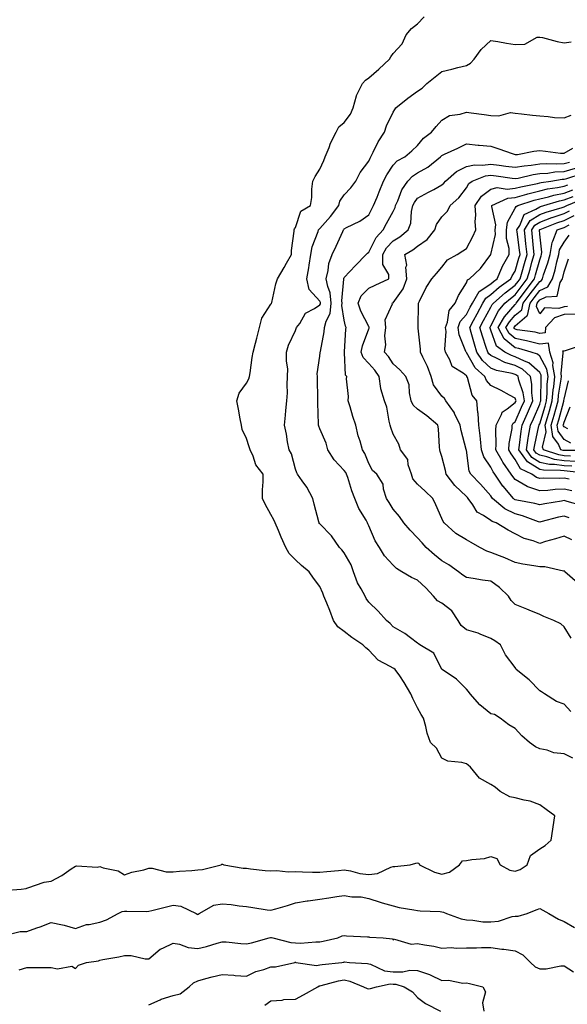
# Model space of a CAD drawing. Units: inches. Extents: x 1005443 to 1008083, y 7242458 to 7245098.
# Drawn here: x 1006565 to 1006789, y 7242885 to 7243288 of the extents above; entities that cross this region are included whole.
import ezdxf

# ---------------------------------------------------------------- set-up
doc = ezdxf.new("R2010")
doc.units = ezdxf.units.IN
doc.header["$MEASUREMENT"] = 0
doc.layers.add('Contour_10057242', color=7, linetype='Continuous', true_color=0x6c1caf)

msp = doc.modelspace()

# ---------------------------------------------------------------- linework, layer by layer
at = {"layer": 'Contour_10057242'}
for points in [[(1006558.56, 7242931.41, 3086), (1006565.75, 7242931.92, 3086), (1006567.78, 7242932.19, 3086), (1006568.05, 7242932.31, 3086), (1006568.55, 7242932.42, 3086), (1006575.26, 7242934.71, 3086), (1006578.05, 7242935.11, 3086), (1006582.48, 7242937.49, 3086), (1006586.31, 7242940.18, 3086), (1006588.05, 7242941.34, 3086), (1006588.48, 7242941.49, 3086), (1006597.08, 7242940.95, 3086), (1006598.05, 7242941.13, 3086), (1006599.32, 7242940.65, 3086), (1006605.48, 7242939.35, 3086), (1006608.05, 7242937.73, 3086), (1006611.09, 7242938.88, 3086), (1006615.97, 7242939.84, 3086), (1006618.05, 7242940.45, 3086), (1006619.46, 7242940.51, 3086), (1006625.1, 7242938.97, 3086), (1006628.05, 7242939.05, 3086), (1006630.67, 7242939.3, 3086), (1006635.67, 7242939.54, 3086), (1006638.05, 7242939.75, 3086), (1006640.05, 7242939.92, 3086), (1006647.64, 7242941.92, 3086), (1006647.88, 7242942.09, 3086), (1006648.05, 7242942.13, 3086), (1006648.22, 7242942.09, 3086), (1006648.69, 7242941.92, 3086), (1006656.63, 7242940.5, 3086), (1006658.05, 7242940.44, 3086), (1006659.7, 7242940.27, 3086), (1006665.69, 7242939.56, 3086), (1006668.05, 7242939.34, 3086), (1006670.47, 7242939.5, 3086), (1006675.08, 7242938.95, 3086), (1006678.05, 7242939.09, 3086), (1006680.93, 7242939.04, 3086), (1006685, 7242938.87, 3086), (1006688.05, 7242938.82, 3086), (1006690.86, 7242939.11, 3086), (1006695.67, 7242939.54, 3086), (1006698.05, 7242939.77, 3086), (1006700.62, 7242939.35, 3086), (1006704.43, 7242938.3, 3086), (1006708.05, 7242937.85, 3086), (1006711.68, 7242938.29, 3086), (1006717.1, 7242940.97, 3086), (1006718.05, 7242941.21, 3086), (1006718.81, 7242941.16, 3086), (1006725.05, 7242941.92, 3086), (1006727.36, 7242942.61, 3086), (1006728.05, 7242942.68, 3086), (1006728.62, 7242942.49, 3086), (1006728.87, 7242941.92, 3086), (1006735.05, 7242938.92, 3086), (1006738.05, 7242937.98, 3086), (1006741.15, 7242938.82, 3086), (1006745.2, 7242941.92, 3086), (1006746.44, 7242943.53, 3086), (1006748.05, 7242943.64, 3086), (1006750.23, 7242944.1, 3086), (1006755.5, 7242944.47, 3086), (1006758.05, 7242945.24, 3086), (1006760.56, 7242944.43, 3086), (1006761.91, 7242941.92, 3086), (1006765.84, 7242939.71, 3086), (1006768.05, 7242939.21, 3086), (1006770.03, 7242939.94, 3086), (1006772.98, 7242941.92, 3086), (1006774.31, 7242945.66, 3086), (1006778.05, 7242948.41, 3086), (1006780.25, 7242949.72, 3086), (1006782.69, 7242951.92, 3086), (1006783.5, 7242956.47, 3086), (1006783.57, 7242957.44, 3086), (1006784.23, 7242961.92, 3086), (1006780.66, 7242964.53, 3086), (1006778.05, 7242966.39, 3086), (1006774.11, 7242967.98, 3086), (1006771.68, 7242968.29, 3086), (1006768.05, 7242969.26, 3086), (1006765.85, 7242969.72, 3086), (1006761.92, 7242971.92, 3086), (1006759.84, 7242973.71, 3086), (1006758.05, 7242974.71, 3086), (1006753.48, 7242977.35, 3086), (1006749.68, 7242981.92, 3086), (1006748.77, 7242982.64, 3086), (1006748.05, 7242983.19, 3086), (1006746.22, 7242983.75, 3086), (1006740.39, 7242984.26, 3086), (1006738.05, 7242985.6, 3086), (1006735.82, 7242989.69, 3086), (1006733.29, 7242991.92, 3086), (1006731.97, 7242995.84, 3086), (1006731.43, 7242998.54, 3086), (1006730.5, 7243001.92, 3086), (1006729.6, 7243003.47, 3086), (1006728.05, 7243006.19, 3086), (1006726.1, 7243009.97, 3086), (1006725.36, 7243011.92, 3086), (1006722.64, 7243016.51, 3086), (1006720.74, 7243019.23, 3086), (1006718.92, 7243021.92, 3086), (1006718.35, 7243022.22, 3086), (1006718.05, 7243022.36, 3086), (1006716.87, 7243023.1, 3086), (1006711.88, 7243025.75, 3086), (1006708.05, 7243029.79, 3086), (1006706.86, 7243030.73, 3086), (1006705.72, 7243031.92, 3086), (1006701.14, 7243035.01, 3086), (1006698.05, 7243037.47, 3086), (1006695.48, 7243039.35, 3086), (1006693.68, 7243041.92, 3086), (1006692.14, 7243046.01, 3086), (1006690.87, 7243049.1, 3086), (1006689.75, 7243051.92, 3086), (1006689.24, 7243053.11, 3086), (1006688.05, 7243055.88, 3086), (1006685.42, 7243059.29, 3086), (1006683.74, 7243061.92, 3086), (1006680.56, 7243064.43, 3086), (1006678.05, 7243066.76, 3086), (1006675.55, 7243069.42, 3086), (1006674.19, 7243071.92, 3086), (1006672.24, 7243076.11, 3086), (1006671.09, 7243078.88, 3086), (1006669.76, 7243081.92, 3086), (1006669.27, 7243083.14, 3086), (1006668.05, 7243085.32, 3086), (1006665.69, 7243089.56, 3086), (1006664.52, 7243091.92, 3086), (1006664.52, 7243095.45, 3086), (1006664.82, 7243098.69, 3086), (1006664.83, 7243101.92, 3086), (1006661.9, 7243105.77, 3086), (1006660.76, 7243109.21, 3086), (1006659.51, 7243111.92, 3086), (1006659.18, 7243113.05, 3086), (1006658.05, 7243116.44, 3086), (1006656.31, 7243120.18, 3086), (1006655.92, 7243121.92, 3086), (1006655.39, 7243124.58, 3086), (1006654.7, 7243128.57, 3086), (1006654.01, 7243131.92, 3086), (1006654.96, 7243135.01, 3086), (1006658.05, 7243139.21, 3086), (1006658.96, 7243141.01, 3086), (1006659.2, 7243141.92, 3086), (1006659.47, 7243143.34, 3086), (1006660.33, 7243149.64, 3086), (1006660.78, 7243151.92, 3086), (1006661.73, 7243155.6, 3086), (1006662.31, 7243157.66, 3086), (1006663.32, 7243161.92, 3086), (1006664.24, 7243165.73, 3086), (1006668.05, 7243171.48, 3086), (1006668.2, 7243171.77, 3086), (1006668.27, 7243171.92, 3086), (1006668.35, 7243172.22, 3086), (1006670.1, 7243179.87, 3086), (1006670.7, 7243181.92, 3086), (1006673.46, 7243186.51, 3086), (1006674.47, 7243188.34, 3086), (1006676.5, 7243191.92, 3086), (1006676.42, 7243193.55, 3086), (1006677.51, 7243201.38, 3086), (1006677.48, 7243201.92, 3086), (1006677.62, 7243202.35, 3086), (1006678.05, 7243202.96, 3086), (1006680.32, 7243209.65, 3086), (1006684.25, 7243211.92, 3086), (1006684.78, 7243215.19, 3086), (1006684.81, 7243218.68, 3086), (1006685.21, 7243221.92, 3086), (1006686.17, 7243223.8, 3086), (1006688.05, 7243226.81, 3086), (1006689.62, 7243230.35, 3086), (1006690.29, 7243231.92, 3086), (1006691.84, 7243235.71, 3086), (1006692.46, 7243237.51, 3086), (1006694.7, 7243241.92, 3086), (1006695.8, 7243244.17, 3086), (1006698.05, 7243245.93, 3086), (1006700.62, 7243249.35, 3086), (1006701.71, 7243251.92, 3086), (1006703.03, 7243256.9, 3086), (1006703.03, 7243256.94, 3086), (1006705.51, 7243261.92, 3086), (1006706.71, 7243263.26, 3086), (1006708.05, 7243264.22, 3086), (1006712.2, 7243267.77, 3086), (1006716.53, 7243271.92, 3086), (1006717.07, 7243272.9, 3086), (1006718.05, 7243274.17, 3086), (1006721.75, 7243278.22, 3086), (1006723.35, 7243281.92, 3086), (1006725.54, 7243284.43, 3086), (1006728.05, 7243286.37, 3086), (1006730.72, 7243289.25, 3086)], [(1006791.63, 7242985.5, 3085), (1006788.05, 7242987.31, 3085), (1006783.89, 7242987.76, 3085), (1006781.12, 7242988.85, 3085), (1006778.05, 7242989.42, 3085), (1006776.29, 7242990.16, 3085), (1006773.86, 7242991.92, 3085), (1006770.8, 7242994.67, 3085), (1006768.05, 7242997.75, 3085), (1006765.36, 7242999.23, 3085), (1006761.82, 7243001.92, 3085), (1006759.56, 7243003.43, 3085), (1006758.05, 7243003.66, 3085), (1006753.54, 7243007.41, 3085), (1006749.54, 7243011.92, 3085), (1006748.93, 7243012.8, 3085), (1006748.05, 7243013.82, 3085), (1006744, 7243017.87, 3085), (1006738.07, 7243021.9, 3085), (1006738.04, 7243021.93, 3085), (1006734.67, 7243028.54, 3085), (1006728.94, 7243031.92, 3085), (1006728.47, 7243032.34, 3085), (1006728.05, 7243032.65, 3085), (1006725.11, 7243034.86, 3085), (1006722.81, 7243036.68, 3085), (1006718.05, 7243039.32, 3085), (1006716.87, 7243040.74, 3085), (1006715.34, 7243041.92, 3085), (1006711.88, 7243045.75, 3085), (1006708.05, 7243049.46, 3085), (1006707.04, 7243050.91, 3085), (1006706.6, 7243051.92, 3085), (1006704.99, 7243054.98, 3085), (1006703.53, 7243057.4, 3085), (1006701.82, 7243061.92, 3085), (1006700.84, 7243064.71, 3085), (1006698.05, 7243069.63, 3085), (1006697, 7243070.87, 3085), (1006696.14, 7243071.92, 3085), (1006692.83, 7243076.7, 3085), (1006688.05, 7243081.5, 3085), (1006687.84, 7243081.71, 3085), (1006687.72, 7243081.92, 3085), (1006687.6, 7243082.37, 3085), (1006685.76, 7243089.63, 3085), (1006685.14, 7243091.92, 3085), (1006682.71, 7243096.58, 3085), (1006680.8, 7243099.17, 3085), (1006678.9, 7243101.92, 3085), (1006678.57, 7243102.44, 3085), (1006678.05, 7243103.9, 3085), (1006676.39, 7243110.26, 3085), (1006675.47, 7243111.92, 3085), (1006674.81, 7243115.16, 3085), (1006674.45, 7243118.32, 3085), (1006673.52, 7243121.92, 3085), (1006673.97, 7243126, 3085), (1006674.17, 7243128.04, 3085), (1006674.59, 7243131.92, 3085), (1006674.82, 7243135.15, 3085), (1006674.67, 7243138.54, 3085), (1006674.86, 7243141.92, 3085), (1006674.95, 7243145.02, 3085), (1006674.37, 7243148.24, 3085), (1006674.45, 7243151.92, 3085), (1006675.24, 7243154.73, 3085), (1006678.05, 7243160.73, 3085), (1006678.43, 7243161.54, 3085), (1006678.56, 7243161.92, 3085), (1006679.8, 7243163.67, 3085), (1006682.17, 7243167.8, 3085), (1006685.86, 7243169.73, 3085), (1006688.05, 7243171.2, 3085), (1006688.28, 7243171.69, 3085), (1006688.31, 7243171.92, 3085), (1006688.28, 7243172.15, 3085), (1006688.05, 7243172.78, 3085), (1006683.66, 7243177.53, 3085), (1006682.75, 7243181.92, 3085), (1006683.59, 7243186.38, 3085), (1006683.69, 7243187.56, 3085), (1006684.4, 7243191.92, 3085), (1006684.97, 7243195, 3085), (1006687.36, 7243201.23, 3085), (1006687.54, 7243201.92, 3085), (1006687.73, 7243202.24, 3085), (1006688.05, 7243202.49, 3085), (1006692.46, 7243207.51, 3085), (1006695.81, 7243211.92, 3085), (1006696.26, 7243213.71, 3085), (1006698.05, 7243216.35, 3085), (1006700.76, 7243219.21, 3085), (1006702.84, 7243221.92, 3085), (1006704.57, 7243225.4, 3085), (1006708.05, 7243230.1, 3085), (1006708.6, 7243231.37, 3085), (1006708.93, 7243231.92, 3085), (1006709.92, 7243233.79, 3085), (1006711.95, 7243238.02, 3085), (1006714.48, 7243241.92, 3085), (1006715.35, 7243244.62, 3085), (1006718.05, 7243250.14, 3085), (1006718.74, 7243251.23, 3085), (1006719.2, 7243251.92, 3085), (1006724.11, 7243255.86, 3085), (1006728.05, 7243258.75, 3085), (1006729.89, 7243260.08, 3085), (1006731.9, 7243261.92, 3085), (1006735.28, 7243264.69, 3085), (1006738.05, 7243266.82, 3085), (1006742.13, 7243267.84, 3085), (1006744.6, 7243268.47, 3085), (1006748.05, 7243269.33, 3085), (1006749.74, 7243270.23, 3085), (1006751.22, 7243271.92, 3085), (1006754.12, 7243275.85, 3085), (1006758.05, 7243279.55, 3085), (1006760.88, 7243279.09, 3085), (1006764.53, 7243278.4, 3085), (1006768.05, 7243277.87, 3085), (1006771.96, 7243278.01, 3085), (1006776.99, 7243280.86, 3085), (1006778.05, 7243280.97, 3085), (1006779.26, 7243280.71, 3085), (1006785.27, 7243279.14, 3085), (1006788.05, 7243278.59, 3085), (1006790.95, 7243279.02, 3085)], [(1006790.84, 7243004.71, 3084), (1006788.05, 7243007.7, 3084), (1006784.95, 7243008.82, 3084), (1006780.03, 7243011.92, 3084), (1006778.82, 7243012.69, 3084), (1006778.05, 7243013.09, 3084), (1006773.81, 7243017.68, 3084), (1006768.44, 7243021.92, 3084), (1006768.35, 7243022.22, 3084), (1006768.05, 7243022.64, 3084), (1006764.01, 7243027.88, 3084), (1006762.04, 7243031.92, 3084), (1006759.72, 7243033.59, 3084), (1006758.05, 7243034.61, 3084), (1006753.67, 7243036.3, 3084), (1006752.83, 7243036.7, 3084), (1006748.05, 7243038.17, 3084), (1006745.97, 7243039.84, 3084), (1006744.68, 7243041.92, 3084), (1006742.09, 7243045.96, 3084), (1006738.05, 7243049.02, 3084), (1006736.18, 7243050.05, 3084), (1006734.53, 7243051.92, 3084), (1006731.46, 7243055.33, 3084), (1006728.05, 7243058.5, 3084), (1006725.63, 7243059.5, 3084), (1006721.58, 7243061.92, 3084), (1006719.4, 7243063.27, 3084), (1006718.05, 7243064.66, 3084), (1006714.52, 7243068.39, 3084), (1006712.5, 7243071.92, 3084), (1006710.65, 7243074.52, 3084), (1006708.05, 7243080.71, 3084), (1006707.71, 7243081.58, 3084), (1006707.55, 7243081.92, 3084), (1006706.98, 7243082.99, 3084), (1006704.02, 7243087.89, 3084), (1006702.38, 7243091.92, 3084), (1006701.14, 7243095.01, 3084), (1006699.46, 7243100.51, 3084), (1006698.97, 7243101.92, 3084), (1006698.67, 7243102.55, 3084), (1006698.05, 7243103.37, 3084), (1006693.92, 7243107.79, 3084), (1006691.37, 7243111.92, 3084), (1006690.67, 7243114.54, 3084), (1006688.05, 7243120.5, 3084), (1006687.63, 7243121.5, 3084), (1006687.54, 7243121.92, 3084), (1006687.54, 7243122.43, 3084), (1006687.29, 7243131.16, 3084), (1006687.29, 7243131.92, 3084), (1006687.27, 7243132.7, 3084), (1006687.06, 7243140.93, 3084), (1006687.03, 7243141.92, 3084), (1006687.02, 7243142.95, 3084), (1006688.05, 7243150.21, 3084), (1006688.24, 7243151.73, 3084), (1006688.24, 7243151.92, 3084), (1006688.26, 7243152.13, 3084), (1006689.81, 7243160.16, 3084), (1006690.02, 7243161.92, 3084), (1006690.66, 7243164.53, 3084), (1006692.23, 7243167.74, 3084), (1006692.75, 7243171.92, 3084), (1006692.25, 7243176.12, 3084), (1006691.26, 7243178.71, 3084), (1006690.65, 7243181.92, 3084), (1006691.48, 7243185.35, 3084), (1006691.76, 7243188.21, 3084), (1006693.06, 7243191.92, 3084), (1006694.67, 7243195.3, 3084), (1006697.41, 7243201.28, 3084), (1006697.7, 7243201.92, 3084), (1006697.86, 7243202.11, 3084), (1006698.05, 7243202.36, 3084), (1006699.01, 7243202.88, 3084), (1006704.49, 7243205.48, 3084), (1006708.05, 7243208.14, 3084), (1006709.36, 7243210.61, 3084), (1006710.06, 7243211.92, 3084), (1006711.46, 7243215.33, 3084), (1006712.39, 7243217.58, 3084), (1006714.16, 7243221.92, 3084), (1006715.43, 7243224.54, 3084), (1006718.05, 7243228.48, 3084), (1006719.67, 7243230.3, 3084), (1006722.9, 7243231.92, 3084), (1006725.66, 7243234.31, 3084), (1006728.05, 7243236.47, 3084), (1006730.45, 7243239.52, 3084), (1006733.81, 7243241.92, 3084), (1006735.61, 7243244.36, 3084), (1006738.05, 7243246.96, 3084), (1006741.19, 7243248.78, 3084), (1006745.46, 7243249.33, 3084), (1006748.05, 7243250.17, 3084), (1006750.03, 7243249.94, 3084), (1006755.29, 7243249.16, 3084), (1006758.05, 7243248.85, 3084), (1006761.34, 7243248.63, 3084), (1006766.17, 7243250.04, 3084), (1006768.05, 7243249.75, 3084), (1006770.54, 7243249.43, 3084), (1006775.15, 7243249.02, 3084), (1006778.05, 7243248.62, 3084), (1006781.57, 7243248.4, 3084), (1006784.18, 7243248.05, 3084), (1006788.05, 7243247.85, 3084), (1006790.96, 7243249.01, 3084)], [(1006790.88, 7243034.75, 3083), (1006788.05, 7243039.3, 3083), (1006786.65, 7243040.52, 3083), (1006783.87, 7243041.92, 3083), (1006779.78, 7243043.65, 3083), (1006778.05, 7243044.39, 3083), (1006773.79, 7243046.18, 3083), (1006772.75, 7243046.62, 3083), (1006768.05, 7243048.56, 3083), (1006766.31, 7243050.18, 3083), (1006765.31, 7243051.92, 3083), (1006761.59, 7243055.46, 3083), (1006758.05, 7243058.05, 3083), (1006754.65, 7243058.52, 3083), (1006750.79, 7243059.18, 3083), (1006748.05, 7243059.58, 3083), (1006746.59, 7243060.46, 3083), (1006744.87, 7243061.92, 3083), (1006740.86, 7243064.73, 3083), (1006738.05, 7243066.4, 3083), (1006734.94, 7243068.81, 3083), (1006731.61, 7243071.92, 3083), (1006729.91, 7243073.78, 3083), (1006728.05, 7243075.88, 3083), (1006725.02, 7243078.89, 3083), (1006722.37, 7243081.92, 3083), (1006720.68, 7243084.55, 3083), (1006718.05, 7243087.61, 3083), (1006716.42, 7243090.29, 3083), (1006715.41, 7243091.92, 3083), (1006714.18, 7243095.79, 3083), (1006713.98, 7243097.85, 3083), (1006711.45, 7243101.92, 3083), (1006709.57, 7243103.44, 3083), (1006708.05, 7243106.21, 3083), (1006706.54, 7243110.41, 3083), (1006705.48, 7243111.92, 3083), (1006704.53, 7243115.44, 3083), (1006703.79, 7243117.66, 3083), (1006702.81, 7243121.92, 3083), (1006701.62, 7243125.49, 3083), (1006700.44, 7243129.53, 3083), (1006699.69, 7243131.92, 3083), (1006699.8, 7243133.67, 3083), (1006698.98, 7243140.99, 3083), (1006699.06, 7243141.92, 3083), (1006698.59, 7243142.46, 3083), (1006698.18, 7243151.79, 3083), (1006698.13, 7243151.92, 3083), (1006698.15, 7243152.02, 3083), (1006698.68, 7243161.29, 3083), (1006698.85, 7243161.92, 3083), (1006698.61, 7243162.48, 3083), (1006698.05, 7243164.92, 3083), (1006697.05, 7243170.92, 3083), (1006697.17, 7243171.92, 3083), (1006697.05, 7243172.92, 3083), (1006697.86, 7243181.73, 3083), (1006697.83, 7243181.92, 3083), (1006697.86, 7243182.11, 3083), (1006698.05, 7243182.49, 3083), (1006702.6, 7243187.37, 3083), (1006706.99, 7243191.92, 3083), (1006707.51, 7243192.46, 3083), (1006708.05, 7243192.8, 3083), (1006711.17, 7243198.8, 3083), (1006713.96, 7243201.92, 3083), (1006715.37, 7243204.6, 3083), (1006718.05, 7243209.53, 3083), (1006718.86, 7243211.11, 3083), (1006719.05, 7243211.92, 3083), (1006719.92, 7243213.8, 3083), (1006721.61, 7243218.36, 3083), (1006724.04, 7243221.92, 3083), (1006725.96, 7243224.01, 3083), (1006728.05, 7243225.29, 3083), (1006732.32, 7243227.65, 3083), (1006737.5, 7243231.92, 3083), (1006737.75, 7243232.22, 3083), (1006738.05, 7243232.45, 3083), (1006739.07, 7243232.94, 3083), (1006744.48, 7243235.49, 3083), (1006748.05, 7243237.19, 3083), (1006752.86, 7243236.73, 3083), (1006753.27, 7243236.7, 3083), (1006758.05, 7243236.23, 3083), (1006761.26, 7243235.13, 3083), (1006766.73, 7243233.24, 3083), (1006768.05, 7243232.78, 3083), (1006768.99, 7243232.86, 3083), (1006775.71, 7243234.26, 3083), (1006778.05, 7243234.41, 3083), (1006780.39, 7243234.26, 3083), (1006786.54, 7243233.43, 3083), (1006788.05, 7243233.33, 3083), (1006791.6, 7243235.47, 3083)], [(1006793.54, 7243057.41, 3082), (1006788.39, 7243061.92, 3082), (1006788.23, 7243062.1, 3082), (1006788.05, 7243062.24, 3082), (1006787.76, 7243062.21, 3082), (1006780.12, 7243063.99, 3082), (1006778.05, 7243063.87, 3082), (1006775.61, 7243064.36, 3082), (1006771.13, 7243065, 3082), (1006768.05, 7243065.72, 3082), (1006763.72, 7243067.59, 3082), (1006761.56, 7243068.41, 3082), (1006758.05, 7243069.83, 3082), (1006756.43, 7243070.3, 3082), (1006753.52, 7243071.92, 3082), (1006750.07, 7243073.94, 3082), (1006748.05, 7243074.96, 3082), (1006743.75, 7243077.62, 3082), (1006738.89, 7243081.92, 3082), (1006738.59, 7243082.46, 3082), (1006738.05, 7243083.7, 3082), (1006735.48, 7243089.35, 3082), (1006734.25, 7243091.92, 3082), (1006731.12, 7243094.99, 3082), (1006728.05, 7243097.84, 3082), (1006726.16, 7243100.03, 3082), (1006725.52, 7243101.92, 3082), (1006724.22, 7243105.75, 3082), (1006724.02, 7243107.89, 3082), (1006721.13, 7243111.92, 3082), (1006720.34, 7243114.21, 3082), (1006718.05, 7243118.33, 3082), (1006717.15, 7243121.02, 3082), (1006716.84, 7243121.92, 3082), (1006716.4, 7243123.57, 3082), (1006715.47, 7243129.34, 3082), (1006714.52, 7243131.92, 3082), (1006713.01, 7243136.88, 3082), (1006713.03, 7243136.94, 3082), (1006712.37, 7243141.92, 3082), (1006710.62, 7243144.49, 3082), (1006708.05, 7243147.27, 3082), (1006705.79, 7243149.66, 3082), (1006705.03, 7243151.92, 3082), (1006705.5, 7243154.47, 3082), (1006708.05, 7243161.37, 3082), (1006708.21, 7243161.76, 3082), (1006708.23, 7243161.92, 3082), (1006708.22, 7243162.09, 3082), (1006708.05, 7243162.33, 3082), (1006704.83, 7243168.7, 3082), (1006703.78, 7243171.92, 3082), (1006705.01, 7243174.96, 3082), (1006708.05, 7243178.12, 3082), (1006710.68, 7243179.29, 3082), (1006716.33, 7243181.92, 3082), (1006716.24, 7243183.73, 3082), (1006713.86, 7243187.73, 3082), (1006713.8, 7243191.92, 3082), (1006715.39, 7243194.58, 3082), (1006718.05, 7243197.48, 3082), (1006720.8, 7243199.17, 3082), (1006724.23, 7243201.92, 3082), (1006725.26, 7243204.71, 3082), (1006725.57, 7243209.44, 3082), (1006726.16, 7243211.92, 3082), (1006726.76, 7243213.21, 3082), (1006728.05, 7243214.96, 3082), (1006732.54, 7243217.43, 3082), (1006734.7, 7243218.57, 3082), (1006738.05, 7243220.36, 3082), (1006738.86, 7243221.11, 3082), (1006739.51, 7243221.92, 3082), (1006744.05, 7243225.92, 3082), (1006748.05, 7243227.9, 3082), (1006751.34, 7243228.63, 3082), (1006754.58, 7243228.45, 3082), (1006758.05, 7243228.94, 3082), (1006761.5, 7243228.47, 3082), (1006764.25, 7243228.12, 3082), (1006768.05, 7243227.6, 3082), (1006771.72, 7243228.25, 3082), (1006774.61, 7243228.48, 3082), (1006778.05, 7243228.99, 3082), (1006780.79, 7243229.18, 3082), (1006785.1, 7243228.97, 3082), (1006788.05, 7243229.13, 3082), (1006790.21, 7243229.76, 3082)], [(1006791.15, 7243075.02, 3081), (1006788.05, 7243076.53, 3081), (1006784.57, 7243075.4, 3081), (1006780.38, 7243074.25, 3081), (1006778.05, 7243073.55, 3081), (1006775.42, 7243074.55, 3081), (1006771.71, 7243075.58, 3081), (1006768.05, 7243077.51, 3081), (1006765.1, 7243078.97, 3081), (1006760.26, 7243081.92, 3081), (1006758.61, 7243082.48, 3081), (1006758.05, 7243082.94, 3081), (1006755.05, 7243084.92, 3081), (1006752.4, 7243086.27, 3081), (1006750.7, 7243089.27, 3081), (1006748.83, 7243091.92, 3081), (1006748.47, 7243092.34, 3081), (1006748.05, 7243092.78, 3081), (1006743.32, 7243097.19, 3081), (1006739.76, 7243101.92, 3081), (1006739.47, 7243103.34, 3081), (1006738.05, 7243109.14, 3081), (1006737.31, 7243111.18, 3081), (1006737.15, 7243111.92, 3081), (1006737.05, 7243112.92, 3081), (1006736.58, 7243120.45, 3081), (1006736.42, 7243121.92, 3081), (1006731.88, 7243125.75, 3081), (1006728.05, 7243128.58, 3081), (1006726.24, 7243130.11, 3081), (1006725.47, 7243131.92, 3081), (1006724.71, 7243135.26, 3081), (1006724.64, 7243138.51, 3081), (1006723.31, 7243141.92, 3081), (1006720.74, 7243144.61, 3081), (1006718.05, 7243147.15, 3081), (1006716.19, 7243150.06, 3081), (1006714.51, 7243151.92, 3081), (1006715.08, 7243154.89, 3081), (1006714.68, 7243158.55, 3081), (1006715.06, 7243161.92, 3081), (1006714.85, 7243165.12, 3081), (1006717.78, 7243171.65, 3081), (1006717.71, 7243171.92, 3081), (1006717.94, 7243172.03, 3081), (1006718.05, 7243172.07, 3081), (1006722.15, 7243177.82, 3081), (1006723.61, 7243181.92, 3081), (1006723.31, 7243186.66, 3081), (1006723.61, 7243187.48, 3081), (1006722.88, 7243191.92, 3081), (1006726.17, 7243193.8, 3081), (1006728.05, 7243195.26, 3081), (1006731.95, 7243198.02, 3081), (1006735.1, 7243201.92, 3081), (1006735.8, 7243204.17, 3081), (1006738.05, 7243207.29, 3081), (1006740.34, 7243209.63, 3081), (1006741.46, 7243211.92, 3081), (1006744.92, 7243215.05, 3081), (1006748.05, 7243219.2, 3081), (1006749.04, 7243220.93, 3081), (1006750.46, 7243221.92, 3081), (1006755.89, 7243224.08, 3081), (1006758.05, 7243224.38, 3081), (1006760.22, 7243224.09, 3081), (1006766.84, 7243223.13, 3081), (1006768.05, 7243222.96, 3081), (1006769.31, 7243223.18, 3081), (1006775.34, 7243224.63, 3081), (1006778.05, 7243225.04, 3081), (1006781.38, 7243225.25, 3081), (1006784.25, 7243225.72, 3081), (1006788.05, 7243225.92, 3081), (1006792.67, 7243227.3, 3081)], [(1006790.15, 7243084.02, 3080), (1006788.05, 7243084.69, 3080), (1006785.75, 7243084.22, 3080), (1006778.49, 7243082.36, 3080), (1006778.05, 7243082.26, 3080), (1006777.55, 7243082.42, 3080), (1006771, 7243084.87, 3080), (1006768.05, 7243085.61, 3080), (1006763.77, 7243087.64, 3080), (1006758.8, 7243091.92, 3080), (1006758.45, 7243092.32, 3080), (1006758.05, 7243092.96, 3080), (1006753.86, 7243097.73, 3080), (1006749.92, 7243101.92, 3080), (1006749.25, 7243103.12, 3080), (1006748.05, 7243111.75, 3080), (1006748.02, 7243111.89, 3080), (1006748.02, 7243111.92, 3080), (1006748.01, 7243111.96, 3080), (1006745.86, 7243119.73, 3080), (1006745.55, 7243121.92, 3080), (1006743.23, 7243126.74, 3080), (1006743.13, 7243127, 3080), (1006739.65, 7243131.92, 3080), (1006739.05, 7243132.92, 3080), (1006738.05, 7243133.8, 3080), (1006734.57, 7243138.44, 3080), (1006733.6, 7243141.92, 3080), (1006732.18, 7243146.05, 3080), (1006730.2, 7243149.77, 3080), (1006729.22, 7243151.92, 3080), (1006729.23, 7243153.1, 3080), (1006728.32, 7243161.65, 3080), (1006728.33, 7243161.92, 3080), (1006728.37, 7243162.24, 3080), (1006728.38, 7243171.59, 3080), (1006728.44, 7243171.92, 3080), (1006728.89, 7243172.76, 3080), (1006731.6, 7243178.37, 3080), (1006733.88, 7243181.92, 3080), (1006735.83, 7243184.14, 3080), (1006738.05, 7243186.73, 3080), (1006740.25, 7243189.72, 3080), (1006744.24, 7243191.92, 3080), (1006746.58, 7243193.39, 3080), (1006748.05, 7243194.37, 3080), (1006750.72, 7243199.25, 3080), (1006751.94, 7243201.92, 3080), (1006751.59, 7243205.46, 3080), (1006751.92, 7243208.05, 3080), (1006751.66, 7243211.92, 3080), (1006754.26, 7243215.71, 3080), (1006758.05, 7243218.68, 3080), (1006760.71, 7243219.26, 3080), (1006764.77, 7243218.64, 3080), (1006768.05, 7243219.03, 3080), (1006770.32, 7243219.65, 3080), (1006777.13, 7243221, 3080), (1006778.05, 7243221.23, 3080), (1006778.61, 7243221.36, 3080), (1006782.65, 7243221.92, 3080), (1006787.3, 7243222.67, 3080), (1006788.05, 7243222.71, 3080), (1006789.18, 7243223.05, 3080), (1006795.05, 7243224.92, 3080)], [(1006795.16, 7243089.03, 3079), (1006789.31, 7243090.66, 3079), (1006788.05, 7243091.06, 3079), (1006786.98, 7243090.85, 3079), (1006780.21, 7243089.76, 3079), (1006778.05, 7243089.28, 3079), (1006776.03, 7243089.9, 3079), (1006768.76, 7243091.21, 3079), (1006768.05, 7243091.38, 3079), (1006767.69, 7243091.56, 3079), (1006767.27, 7243091.92, 3079), (1006763.04, 7243096.91, 3079), (1006762.98, 7243096.99, 3079), (1006759.69, 7243101.92, 3079), (1006759.01, 7243102.88, 3079), (1006758.05, 7243104.76, 3079), (1006755.15, 7243109.02, 3079), (1006754.22, 7243111.92, 3079), (1006753.76, 7243116.21, 3079), (1006753.72, 7243117.59, 3079), (1006753.18, 7243121.92, 3079), (1006752.91, 7243126.78, 3079), (1006752.77, 7243127.2, 3079), (1006752.3, 7243131.92, 3079), (1006750.42, 7243134.29, 3079), (1006748.48, 7243141.49, 3079), (1006748.29, 7243141.92, 3079), (1006748.17, 7243142.04, 3079), (1006748.05, 7243142.24, 3079), (1006746.73, 7243143.24, 3079), (1006742.17, 7243146.04, 3079), (1006741.23, 7243148.74, 3079), (1006739.45, 7243151.92, 3079), (1006739.19, 7243153.06, 3079), (1006739.7, 7243160.27, 3079), (1006739.48, 7243161.92, 3079), (1006740.33, 7243164.2, 3079), (1006741, 7243168.97, 3079), (1006743.4, 7243171.92, 3079), (1006744.88, 7243175.09, 3079), (1006748.05, 7243180.31, 3079), (1006748.45, 7243181.52, 3079), (1006749.31, 7243181.92, 3079), (1006753.82, 7243186.15, 3079), (1006758.05, 7243191.92, 3079), (1006759.91, 7243200.06, 3079), (1006759.88, 7243201.92, 3079), (1006760.13, 7243204, 3079), (1006758.42, 7243211.55, 3079), (1006758.53, 7243211.92, 3079), (1006765.03, 7243214.94, 3079), (1006768.05, 7243215.29, 3079), (1006772.73, 7243216.6, 3079), (1006773.22, 7243216.75, 3079), (1006778.05, 7243217.94, 3079), (1006781.26, 7243218.71, 3079), (1006785.41, 7243219.28, 3079), (1006788.05, 7243219.82, 3079), (1006789.58, 7243220.39, 3079)], [(1006791.25, 7243095.12, 3078), (1006788.05, 7243095.79, 3078), (1006784.37, 7243095.6, 3078), (1006781.4, 7243095.27, 3078), (1006778.05, 7243095.07, 3078), (1006773.2, 7243096.77, 3078), (1006772.94, 7243096.81, 3078), (1006768.05, 7243099.73, 3078), (1006767.03, 7243100.9, 3078), (1006766.35, 7243101.92, 3078), (1006762.92, 7243106.79, 3078), (1006762.64, 7243107.33, 3078), (1006760.07, 7243111.92, 3078), (1006760.23, 7243114.1, 3078), (1006760.06, 7243119.91, 3078), (1006760.25, 7243121.92, 3078), (1006762.42, 7243126.3, 3078), (1006762.66, 7243127.31, 3078), (1006764.74, 7243128.61, 3078), (1006768.05, 7243131.19, 3078), (1006768.27, 7243131.7, 3078), (1006768.37, 7243131.92, 3078), (1006768.33, 7243132.2, 3078), (1006768.05, 7243133.01, 3078), (1006765.76, 7243134.21, 3078), (1006762.23, 7243136.1, 3078), (1006758.05, 7243138.19, 3078), (1006756.33, 7243140.2, 3078), (1006755.59, 7243141.92, 3078), (1006751.64, 7243145.51, 3078), (1006748.05, 7243151.75, 3078), (1006747.95, 7243151.82, 3078), (1006747.9, 7243151.92, 3078), (1006747.85, 7243152.12, 3078), (1006745.04, 7243158.91, 3078), (1006744.63, 7243161.92, 3078), (1006745.56, 7243164.41, 3078), (1006748.05, 7243167.23, 3078), (1006749.65, 7243170.32, 3078), (1006750.52, 7243171.92, 3078), (1006753.27, 7243176.7, 3078), (1006758.05, 7243179.91, 3078), (1006759.12, 7243180.85, 3078), (1006760.6, 7243181.92, 3078), (1006762.57, 7243186.44, 3078), (1006762.83, 7243187.14, 3078), (1006765.62, 7243191.92, 3078), (1006765.57, 7243194.4, 3078), (1006764.52, 7243198.39, 3078), (1006764.49, 7243201.92, 3078), (1006764.87, 7243205.1, 3078), (1006768.05, 7243210.82, 3078), (1006768.37, 7243211.6, 3078), (1006769.09, 7243211.92, 3078), (1006775.85, 7243214.12, 3078), (1006778.05, 7243214.65, 3078), (1006781.64, 7243215.51, 3078), (1006783.81, 7243216.16, 3078), (1006788.05, 7243217.03, 3078), (1006791.62, 7243218.35, 3078)], [(1006790.15, 7243099.82, 3077), (1006788.05, 7243100.26, 3077), (1006786.3, 7243100.17, 3077), (1006779.74, 7243100.23, 3077), (1006778.05, 7243100.13, 3077), (1006776.72, 7243100.59, 3077), (1006774.83, 7243101.92, 3077), (1006770.22, 7243104.09, 3077), (1006768.05, 7243107.88, 3077), (1006766.33, 7243110.2, 3077), (1006765.36, 7243111.92, 3077), (1006765.55, 7243114.42, 3077), (1006766.72, 7243120.59, 3077), (1006766.84, 7243121.92, 3077), (1006767.24, 7243122.73, 3077), (1006768.05, 7243123.36, 3077), (1006770.67, 7243129.3, 3077), (1006771.79, 7243131.92, 3077), (1006771.34, 7243135.21, 3077), (1006769.51, 7243140.46, 3077), (1006769.22, 7243141.92, 3077), (1006768.62, 7243142.49, 3077), (1006768.05, 7243142.77, 3077), (1006766.84, 7243143.13, 3077), (1006760.42, 7243144.29, 3077), (1006758.05, 7243145.32, 3077), (1006754.63, 7243148.5, 3077), (1006752.38, 7243151.92, 3077), (1006751.33, 7243155.2, 3077), (1006750.02, 7243159.95, 3077), (1006749.44, 7243161.92, 3077), (1006750.98, 7243164.85, 3077), (1006752.4, 7243167.57, 3077), (1006754.74, 7243171.92, 3077), (1006755.95, 7243174.02, 3077), (1006758.05, 7243175.44, 3077), (1006761.53, 7243178.44, 3077), (1006766.26, 7243181.92, 3077), (1006766.8, 7243183.17, 3077), (1006768.05, 7243185.09, 3077), (1006769.58, 7243190.39, 3077), (1006770, 7243191.92, 3077), (1006769.83, 7243193.7, 3077), (1006768.82, 7243201.15, 3077), (1006768.74, 7243201.92, 3077), (1006769.89, 7243203.76, 3077), (1006771.74, 7243208.23, 3077), (1006776.54, 7243210.41, 3077), (1006778.05, 7243211.39, 3077), (1006778.43, 7243211.54, 3077), (1006779.75, 7243211.92, 3077), (1006786.14, 7243213.83, 3077), (1006788.05, 7243214.22, 3077), (1006791.71, 7243215.58, 3077)], [(1006797.78, 7243102.19, 3076), (1006789.29, 7243103.16, 3076), (1006788.05, 7243103.23, 3076), (1006786.52, 7243103.45, 3076), (1006779.61, 7243103.48, 3076), (1006778.05, 7243103.8, 3076), (1006773.1, 7243106.97, 3076), (1006769.56, 7243111.92, 3076), (1006769.85, 7243113.72, 3076), (1006770.45, 7243119.52, 3076), (1006770.88, 7243121.92, 3076), (1006773.06, 7243126.91, 3076), (1006773.07, 7243126.94, 3076), (1006775.22, 7243131.92, 3076), (1006774.77, 7243135.2, 3076), (1006774.87, 7243138.74, 3076), (1006774.23, 7243141.92, 3076), (1006771.04, 7243144.91, 3076), (1006768.05, 7243146.37, 3076), (1006763.79, 7243147.66, 3076), (1006760.65, 7243149.32, 3076), (1006758.05, 7243150.44, 3076), (1006757.28, 7243151.15, 3076), (1006756.77, 7243151.92, 3076), (1006756.18, 7243153.79, 3076), (1006754.59, 7243158.46, 3076), (1006753.56, 7243161.92, 3076), (1006755.11, 7243164.86, 3076), (1006758.05, 7243170.27, 3076), (1006758.6, 7243171.37, 3076), (1006759.08, 7243171.92, 3076), (1006763.86, 7243176.11, 3076), (1006768.05, 7243179.26, 3076), (1006769.18, 7243180.79, 3076), (1006770.05, 7243181.92, 3076), (1006770.84, 7243184.71, 3076), (1006771.83, 7243188.14, 3076), (1006772.88, 7243191.92, 3076), (1006772.43, 7243196.3, 3076), (1006772.25, 7243197.72, 3076), (1006771.8, 7243201.92, 3076), (1006774.2, 7243205.77, 3076), (1006778.05, 7243208.29, 3076), (1006780.72, 7243209.25, 3076), (1006787.32, 7243211.19, 3076), (1006788.05, 7243211.43, 3076), (1006788.38, 7243211.59, 3076), (1006789.12, 7243211.92, 3076), (1006795.41, 7243214.56, 3076)], [(1006791.27, 7243105.14, 3075), (1006788.05, 7243105.31, 3075), (1006784.08, 7243105.89, 3075), (1006782.03, 7243105.9, 3075), (1006778.05, 7243106.72, 3075), (1006774.88, 7243108.75, 3075), (1006772.61, 7243111.92, 3075), (1006773.35, 7243116.62, 3075), (1006773.54, 7243117.41, 3075), (1006774.35, 7243121.92, 3075), (1006775.47, 7243124.5, 3075), (1006778.05, 7243130.53, 3075), (1006778.37, 7243131.6, 3075), (1006778.46, 7243131.92, 3075), (1006778.5, 7243132.37, 3075), (1006778.65, 7243141.32, 3075), (1006778.7, 7243141.92, 3075), (1006778.62, 7243142.49, 3075), (1006778.05, 7243143.52, 3075), (1006773.66, 7243147.53, 3075), (1006771.84, 7243148.13, 3075), (1006768.05, 7243149.99, 3075), (1006766.57, 7243150.44, 3075), (1006763.74, 7243151.92, 3075), (1006760.44, 7243154.31, 3075), (1006758.05, 7243160.82, 3075), (1006757.77, 7243161.64, 3075), (1006757.69, 7243161.92, 3075), (1006757.82, 7243162.15, 3075), (1006758.05, 7243162.59, 3075), (1006761.17, 7243168.8, 3075), (1006763.83, 7243171.92, 3075), (1006766.08, 7243173.89, 3075), (1006768.05, 7243175.38, 3075), (1006770.85, 7243179.12, 3075), (1006772.99, 7243181.92, 3075), (1006774.1, 7243185.87, 3075), (1006774.89, 7243188.76, 3075), (1006775.76, 7243191.92, 3075), (1006775.5, 7243194.47, 3075), (1006775.17, 7243199.04, 3075), (1006774.86, 7243201.92, 3075), (1006776.09, 7243203.88, 3075), (1006778.05, 7243205.17, 3075), (1006783, 7243206.97, 3075), (1006783.14, 7243207.01, 3075), (1006788.05, 7243208.62, 3075), (1006790.27, 7243209.7, 3075)], [(1006792.83, 7243107.14, 3074), (1006788.05, 7243107.39, 3074), (1006784.09, 7243107.96, 3074), (1006780.92, 7243109.05, 3074), (1006778.05, 7243109.64, 3074), (1006776.66, 7243110.53, 3074), (1006775.67, 7243111.92, 3074), (1006776, 7243113.97, 3074), (1006777.77, 7243121.64, 3074), (1006777.82, 7243121.92, 3074), (1006777.88, 7243122.09, 3074), (1006778.05, 7243122.47, 3074), (1006780.23, 7243129.74, 3074), (1006780.82, 7243131.92, 3074), (1006781.1, 7243134.97, 3074), (1006781.16, 7243138.81, 3074), (1006781.48, 7243141.92, 3074), (1006780.99, 7243144.86, 3074), (1006778.05, 7243150.27, 3074), (1006777.19, 7243151.06, 3074), (1006774.59, 7243151.92, 3074), (1006769.51, 7243153.38, 3074), (1006768.05, 7243153.68, 3074), (1006763.52, 7243157.39, 3074), (1006761, 7243161.92, 3074), (1006763.6, 7243166.37, 3074), (1006768.05, 7243171.43, 3074), (1006768.31, 7243171.66, 3074), (1006768.37, 7243171.92, 3074), (1006769.34, 7243173.21, 3074), (1006772.51, 7243177.46, 3074), (1006775.92, 7243181.92, 3074), (1006776.39, 7243183.58, 3074), (1006778.05, 7243189.71, 3074), (1006778.63, 7243191.34, 3074), (1006778.77, 7243191.92, 3074), (1006778.93, 7243192.8, 3074), (1006778.05, 7243200.14, 3074), (1006777.93, 7243201.8, 3074), (1006777.91, 7243201.92, 3074), (1006777.96, 7243202.01, 3074), (1006778.05, 7243202.06, 3074), (1006778.26, 7243202.13, 3074), (1006785.12, 7243204.85, 3074), (1006788.05, 7243205.81, 3074), (1006792.16, 7243207.81, 3074)], [(1006790.64, 7243109.33, 3073), (1006788.05, 7243109.46, 3073), (1006785.91, 7243109.78, 3073), (1006779.63, 7243111.92, 3073), (1006779.14, 7243113.01, 3073), (1006780.76, 7243119.21, 3073), (1006780.34, 7243121.92, 3073), (1006781.26, 7243125.13, 3073), (1006782.08, 7243127.89, 3073), (1006783.2, 7243131.92, 3073), (1006783.59, 7243136.38, 3073), (1006783.81, 7243137.68, 3073), (1006784.25, 7243141.92, 3073), (1006783.5, 7243146.47, 3073), (1006783.61, 7243147.48, 3073), (1006782.17, 7243151.92, 3073), (1006781.62, 7243155.49, 3073), (1006778.05, 7243155.21, 3073), (1006773.75, 7243156.22, 3073), (1006772.66, 7243156.53, 3073), (1006768.05, 7243157.46, 3073), (1006765.6, 7243159.47, 3073), (1006764.24, 7243161.92, 3073), (1006765.64, 7243164.33, 3073), (1006768.05, 7243167.07, 3073), (1006770.7, 7243169.27, 3073), (1006771.25, 7243171.92, 3073), (1006774.16, 7243175.81, 3073), (1006778.05, 7243180.88, 3073), (1006778.75, 7243181.22, 3073), (1006779.18, 7243181.92, 3073), (1006779.66, 7243183.53, 3073), (1006781.44, 7243188.53, 3073), (1006782.3, 7243191.92, 3073), (1006783.17, 7243196.8, 3073), (1006783.5, 7243197.37, 3073), (1006785.2, 7243201.92, 3073), (1006787.24, 7243202.73, 3073), (1006788.05, 7243202.99, 3073), (1006790.14, 7243204.01, 3073)], [(1006792.51, 7243167.46, 3072), (1006788.05, 7243167.27, 3072), (1006784.07, 7243165.9, 3072), (1006780.5, 7243161.92, 3072), (1006780.23, 7243159.74, 3072), (1006778.05, 7243159.58, 3072), (1006776.15, 7243160.02, 3072), (1006768.89, 7243161.08, 3072), (1006768.05, 7243161.25, 3072), (1006767.68, 7243161.55, 3072), (1006767.47, 7243161.92, 3072), (1006767.69, 7243162.28, 3072), (1006768.05, 7243162.69, 3072), (1006772.83, 7243166.7, 3072), (1006773.13, 7243166.84, 3072), (1006773.08, 7243166.95, 3072), (1006774.12, 7243171.92, 3072), (1006775.8, 7243174.17, 3072), (1006778.05, 7243177.09, 3072), (1006781.33, 7243178.64, 3072), (1006783.3, 7243181.92, 3072), (1006784.4, 7243185.57, 3072), (1006785.06, 7243188.93, 3072), (1006785.83, 7243191.92, 3072), (1006786.17, 7243193.8, 3072), (1006788.05, 7243196.97, 3072), (1006790.15, 7243199.82, 3072)], [(1006789.41, 7243170.56, 3071), (1006788.05, 7243170.5, 3071), (1006785.89, 7243169.76, 3071), (1006779.98, 7243169.99, 3071), (1006778.05, 7243167.52, 3071), (1006776.72, 7243170.59, 3071), (1006777.01, 7243171.92, 3071), (1006777.45, 7243172.52, 3071), (1006778.05, 7243173.3, 3071), (1006780.68, 7243174.55, 3071), (1006785.2, 7243174.77, 3071), (1006786.47, 7243180.34, 3071), (1006787.42, 7243181.92, 3071), (1006787.57, 7243182.4, 3071), (1006788.05, 7243184.83, 3071), (1006789.86, 7243190.11, 3071)], [(1006797.73, 7243111.6, 3072), (1006788.45, 7243111.52, 3072), (1006788.05, 7243111.54, 3072), (1006787.72, 7243111.59, 3072), (1006786.75, 7243111.92, 3072), (1006785.73, 7243114.24, 3072), (1006783.5, 7243117.37, 3072), (1006782.8, 7243121.92, 3072), (1006783.97, 7243126, 3072), (1006784.61, 7243128.48, 3072), (1006785.56, 7243131.92, 3072), (1006785.76, 7243134.21, 3072), (1006786.91, 7243140.78, 3072), (1006787.02, 7243141.92, 3072), (1006786.82, 7243143.15, 3072), (1006787.73, 7243151.6, 3072), (1006787.62, 7243151.92, 3072), (1006787.54, 7243152.43, 3072), (1006788.05, 7243152.38, 3072), (1006788.68, 7243152.55, 3072), (1006795.23, 7243154.74, 3072)], [(1006790.78, 7243114.65, 3071), (1006788.05, 7243116.11, 3071), (1006785.63, 7243119.5, 3071), (1006785.26, 7243121.92, 3071), (1006785.88, 7243124.09, 3071), (1006787.88, 7243131.75, 3071), (1006787.93, 7243131.92, 3071), (1006787.94, 7243132.03, 3071), (1006788.05, 7243132.67, 3071), (1006789.85, 7243140.12, 3071)], [(1006789.51, 7243120.46, 3070), (1006788.05, 7243121.23, 3070), (1006787.77, 7243121.64, 3070), (1006787.72, 7243121.92, 3070), (1006787.8, 7243122.17, 3070), (1006788.05, 7243123.16, 3070), (1006790.56, 7243129.41, 3070)], [(1006559.01, 7242912.88, 3085), (1006565.43, 7242914.54, 3085), (1006568.05, 7242914.6, 3085), (1006572.14, 7242916.01, 3085), (1006573.55, 7242916.42, 3085), (1006578.05, 7242918.26, 3085), (1006582.72, 7242917.25, 3085), (1006583.33, 7242917.2, 3085), (1006588.05, 7242915.77, 3085), (1006592.56, 7242917.41, 3085), (1006593.57, 7242917.44, 3085), (1006598.05, 7242918.44, 3085), (1006600.68, 7242919.29, 3085), (1006605.56, 7242921.92, 3085), (1006607.19, 7242922.78, 3085), (1006608.05, 7242922.82, 3085), (1006609.02, 7242922.89, 3085), (1006617.19, 7242922.78, 3085), (1006618.05, 7242922.85, 3085), (1006619.27, 7242923.14, 3085), (1006625.31, 7242924.66, 3085), (1006628.05, 7242925.31, 3085), (1006631.08, 7242924.95, 3085), (1006637.38, 7242921.92, 3085), (1006637.83, 7242921.7, 3085), (1006638.05, 7242921.58, 3085), (1006638.26, 7242921.71, 3085), (1006638.64, 7242921.92, 3085), (1006644.69, 7242925.28, 3085), (1006648.05, 7242925.89, 3085), (1006651.78, 7242925.65, 3085), (1006654.96, 7242925.01, 3085), (1006658.05, 7242924.74, 3085), (1006660.57, 7242924.44, 3085), (1006666.5, 7242923.47, 3085), (1006668.05, 7242923.27, 3085), (1006669.99, 7242923.86, 3085), (1006674.76, 7242925.21, 3085), (1006678.05, 7242926.29, 3085), (1006682.84, 7242927.13, 3085), (1006683.26, 7242927.13, 3085), (1006688.05, 7242927.78, 3085), (1006691.68, 7242928.29, 3085), (1006694.97, 7242928.84, 3085), (1006698.05, 7242929.29, 3085), (1006701.15, 7242928.82, 3085), (1006704.92, 7242928.8, 3085), (1006708.05, 7242928.13, 3085), (1006712.72, 7242926.59, 3085), (1006713.63, 7242926.34, 3085), (1006718.05, 7242925.01, 3085), (1006720.55, 7242924.42, 3085), (1006726.48, 7242923.49, 3085), (1006728.05, 7242923.17, 3085), (1006729.16, 7242923.03, 3085), (1006737.26, 7242922.71, 3085), (1006738.05, 7242922.63, 3085), (1006738.65, 7242922.52, 3085), (1006739.92, 7242921.92, 3085), (1006745.93, 7242919.8, 3085), (1006748.05, 7242919.3, 3085), (1006750.75, 7242919.22, 3085), (1006754.71, 7242918.58, 3085), (1006758.05, 7242918.5, 3085), (1006761.15, 7242918.82, 3085), (1006766.78, 7242920.65, 3085), (1006768.05, 7242920.85, 3085), (1006769.18, 7242920.79, 3085), (1006772.95, 7242921.92, 3085), (1006776.59, 7242923.38, 3085), (1006778.05, 7242923.91, 3085), (1006779.4, 7242923.27, 3085), (1006781.85, 7242921.92, 3085), (1006785.77, 7242919.64, 3085), (1006788.05, 7242918.65, 3085), (1006792.36, 7242916.23, 3085)], [(1006565.01, 7242898.88, 3084), (1006568.05, 7242899.74, 3084), (1006570.23, 7242899.74, 3084), (1006575.94, 7242899.81, 3084), (1006578.05, 7242899.8, 3084), (1006580.72, 7242899.25, 3084), (1006586.54, 7242900.41, 3084), (1006588.05, 7242899.45, 3084), (1006589.26, 7242900.71, 3084), (1006592.59, 7242901.92, 3084), (1006597.38, 7242902.59, 3084), (1006598.05, 7242902.82, 3084), (1006599.18, 7242903.05, 3084), (1006605.75, 7242904.22, 3084), (1006608.05, 7242904.72, 3084), (1006610.85, 7242904.72, 3084), (1006616.57, 7242903.4, 3084), (1006618.05, 7242903.39, 3084), (1006622.69, 7242907.28, 3084), (1006623.83, 7242907.7, 3084), (1006628.05, 7242909.79, 3084), (1006630.57, 7242909.4, 3084), (1006634.11, 7242907.98, 3084), (1006638.05, 7242907.64, 3084), (1006641.62, 7242908.35, 3084), (1006645.97, 7242909.84, 3084), (1006648.05, 7242910.37, 3084), (1006649.67, 7242910.3, 3084), (1006655.72, 7242909.59, 3084), (1006658.05, 7242909.5, 3084), (1006660.06, 7242909.91, 3084), (1006667.27, 7242911.92, 3084), (1006667.85, 7242912.12, 3084), (1006668.05, 7242912.13, 3084), (1006668.25, 7242912.12, 3084), (1006668.76, 7242911.92, 3084), (1006676.12, 7242909.99, 3084), (1006678.05, 7242909.87, 3084), (1006680.13, 7242909.84, 3084), (1006686.48, 7242910.35, 3084), (1006688.05, 7242910.32, 3084), (1006689.42, 7242910.55, 3084), (1006695.44, 7242911.92, 3084), (1006697.24, 7242912.73, 3084), (1006698.05, 7242912.96, 3084), (1006698.91, 7242912.78, 3084), (1006707.58, 7242912.39, 3084), (1006708.05, 7242912.31, 3084), (1006708.4, 7242912.27, 3084), (1006713.94, 7242911.92, 3084), (1006717.74, 7242911.61, 3084), (1006718.05, 7242911.16, 3084), (1006718.59, 7242911.38, 3084), (1006725.45, 7242909.32, 3084), (1006728.05, 7242909.68, 3084), (1006730.89, 7242909.08, 3084), (1006734.67, 7242908.54, 3084), (1006738.05, 7242907.69, 3084), (1006742.01, 7242907.96, 3084), (1006743.83, 7242907.7, 3084), (1006748.05, 7242907.9, 3084), (1006752.16, 7242907.81, 3084), (1006754.18, 7242908.05, 3084), (1006758.05, 7242907.93, 3084), (1006762.6, 7242907.37, 3084), (1006763.42, 7242907.29, 3084), (1006768.05, 7242906.69, 3084), (1006771.15, 7242905.02, 3084), (1006774.35, 7242901.92, 3084), (1006776.17, 7242900.05, 3084), (1006778.05, 7242899.3, 3084), (1006780.68, 7242899.29, 3084), (1006786.66, 7242900.53, 3084), (1006788.05, 7242900.53, 3084), (1006791.95, 7242898.02, 3084)], [(1006618.05, 7242884.53, 3083), (1006622.73, 7242886.6, 3083), (1006623.14, 7242886.83, 3083), (1006628.05, 7242888.29, 3083), (1006630.91, 7242889.06, 3083), (1006634.59, 7242891.92, 3083), (1006636.4, 7242893.57, 3083), (1006638.05, 7242894.4, 3083), (1006641.39, 7242895.26, 3083), (1006643.92, 7242896.05, 3083), (1006648.05, 7242896.96, 3083), (1006652.82, 7242896.69, 3083), (1006653.39, 7242896.58, 3083), (1006658.05, 7242896.25, 3083), (1006661.8, 7242898.17, 3083), (1006665.1, 7242898.97, 3083), (1006668.05, 7242900.03, 3083), (1006669.92, 7242900.05, 3083), (1006677.83, 7242901.92, 3083), (1006678.02, 7242901.95, 3083), (1006678.05, 7242901.94, 3083), (1006678.07, 7242901.94, 3083), (1006678.27, 7242901.92, 3083), (1006686.7, 7242900.57, 3083), (1006688.05, 7242900.86, 3083), (1006688.94, 7242901.03, 3083), (1006696.99, 7242901.92, 3083), (1006697.92, 7242902.05, 3083), (1006698.05, 7242902.08, 3083), (1006698.2, 7242902.07, 3083), (1006700.22, 7242901.92, 3083), (1006707.61, 7242901.48, 3083), (1006708.05, 7242901.35, 3083), (1006708.75, 7242901.22, 3083), (1006714.55, 7242898.42, 3083), (1006718.05, 7242898.09, 3083), (1006721.97, 7242898, 3083), (1006724.88, 7242898.75, 3083), (1006728.05, 7242898.63, 3083), (1006733.01, 7242896.88, 3083), (1006733.19, 7242896.78, 3083), (1006738.05, 7242894.42, 3083), (1006740.7, 7242894.57, 3083), (1006746.55, 7242893.42, 3083), (1006748.05, 7242893.56, 3083), (1006749.33, 7242893.2, 3083), (1006754.82, 7242891.92, 3083), (1006755.92, 7242889.79, 3083), (1006754.68, 7242885.29, 3083), (1006755.23, 7242881.92, 3083)], [(1006665.53, 7242884.44, 3082), (1006668.05, 7242886.12, 3082), (1006672.6, 7242886.47, 3082), (1006673.31, 7242886.66, 3082), (1006678.05, 7242886.9, 3082), (1006681.31, 7242888.66, 3082), (1006687.26, 7242891.92, 3082), (1006687.71, 7242892.26, 3082), (1006688.05, 7242892.34, 3082), (1006688.57, 7242892.44, 3082), (1006695.69, 7242894.28, 3082), (1006698.05, 7242894.69, 3082), (1006700.35, 7242894.22, 3082), (1006705.93, 7242891.92, 3082), (1006707.36, 7242891.23, 3082), (1006708.05, 7242891.03, 3082), (1006708.8, 7242891.17, 3082), (1006711.25, 7242891.92, 3082), (1006716.84, 7242893.13, 3082), (1006718.05, 7242893.01, 3082), (1006719.12, 7242892.99, 3082), (1006722.61, 7242891.92, 3082), (1006725.94, 7242889.81, 3082), (1006728.05, 7242887.55, 3082), (1006731.24, 7242885.11, 3082), (1006737.4, 7242881.92, 3082)]]:
    msp.add_polyline3d(points, dxfattribs=at)

doc.saveas('drawing.dxf')
